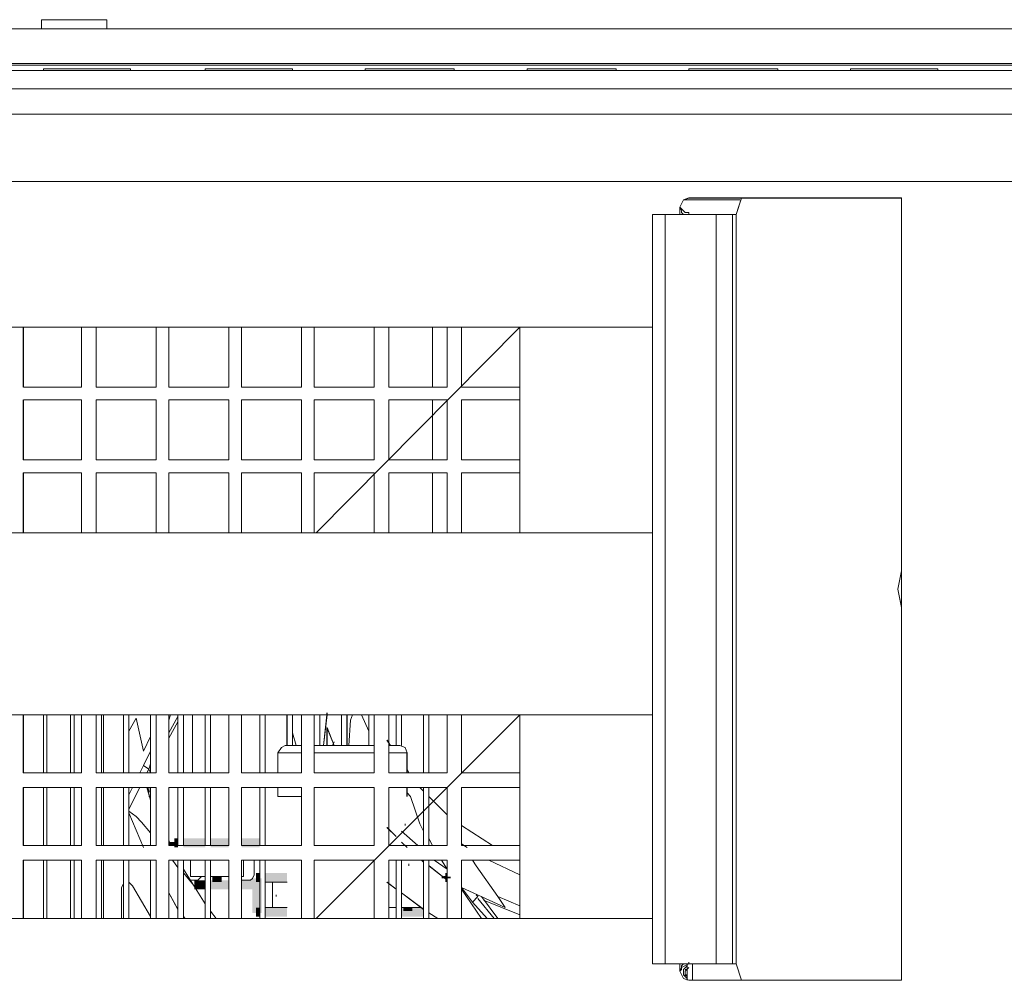
# Model space of a CAD drawing. Units: millimetres. Extents: x 2.1 to 29.6, y 3.8 to 20.8.
# Drawn here: x 28.6 to 29.1, y 12.1 to 12.6 of the extents above; entities that cross this region are included whole.
import ezdxf

# ---------------------------------------------------------------- set-up
doc = ezdxf.new("R2010")
doc.units = ezdxf.units.MM
doc.layers.add('Dahua', color=7, linetype='Continuous')

# ---------------------------------------------------------------- blocks, each defined once
blk = doc.blocks.new('EVS7136S_b')
for points in [[(28.70085, 12.20667), (28.69668, 12.20667), (28.70085, 12.205)], [(28.69668, 12.20667), (28.70085, 12.205), (28.69668, 12.205)], [(28.70085, 12.20417), (28.70085, 12.20833), (28.69918, 12.20417)], [(28.70085, 12.20833), (28.69918, 12.20417), (28.69918, 12.20833)], [(28.71335, 12.20417), (28.71335, 12.20833), (28.70335, 12.20417)], [(28.71335, 12.20833), (28.70335, 12.20417), (28.70335, 12.20833)], [(28.72418, 12.20417), (28.72418, 12.20833), (28.71585, 12.20417)], [(28.72418, 12.20833), (28.71585, 12.20417), (28.71585, 12.20833)], [(28.73835, 12.20417), (28.73835, 12.20833), (28.73001, 12.20417)], [(28.73835, 12.20833), (28.73001, 12.20417), (28.73001, 12.20833)], [(28.70835, 12.18917), (28.70835, 12.185), (28.71335, 12.18917)], [(28.70835, 12.185), (28.71335, 12.18917), (28.71335, 12.185)], [(28.71585, 12.18917), (28.71585, 12.185), (28.72418, 12.18917)], [(28.71585, 12.185), (28.72418, 12.18917), (28.72418, 12.185)], [(28.71668, 12.18833), (28.72085, 12.18833), (28.71668, 12.19083)], [(28.72085, 12.18833), (28.71668, 12.19083), (28.72085, 12.19083)], [(28.73001, 12.18917), (28.73001, 12.185), (28.73835, 12.18917)], [(28.73001, 12.185), (28.73835, 12.18917), (28.73835, 12.185)], [(28.73918, 12.19), (28.73501, 12.19), (28.73918, 12.17417)], [(28.73501, 12.19), (28.73918, 12.17417), (28.73501, 12.17417)], [(28.73835, 12.18833), (28.73835, 12.1925), (28.73668, 12.18833)], [(28.73835, 12.1925), (28.73668, 12.18833), (28.73668, 12.1925)], [(28.75085, 12.18833), (28.75085, 12.1925), (28.74085, 12.18833)], [(28.75085, 12.1925), (28.74085, 12.18833), (28.74085, 12.1925)], [(28.82585, 12.19083), (28.82168, 12.19083), (28.82585, 12.19)], [(28.82168, 12.19083), (28.82585, 12.19), (28.82168, 12.19)], [(28.82418, 12.18833), (28.82418, 12.1925), (28.82335, 12.18833)], [(28.82418, 12.1925), (28.82335, 12.18833), (28.82335, 12.1925)], [(28.73668, 12.17667), (28.73668, 12.1725), (28.73835, 12.17667)], [(28.73668, 12.1725), (28.73835, 12.17667), (28.73835, 12.1725)], [(28.74085, 12.17667), (28.74085, 12.1725), (28.75085, 12.17667)], [(28.74085, 12.1725), (28.75085, 12.17667), (28.75085, 12.1725)], [(28.80335, 12.17667), (28.80335, 12.1725), (28.81335, 12.17667)], [(28.80335, 12.1725), (28.81335, 12.17667), (28.81335, 12.1725)], [(28.80835, 12.17667), (28.80418, 12.17667), (28.80835, 12.175)], [(28.80418, 12.17667), (28.80835, 12.175), (28.80418, 12.175)]]:
    blk.add_hatch(color=256).paths.add_polyline_path(points)
at = {"lineweight": 0}
for points in [[(28.63835, 12.57917), (28.63835, 12.58334)], [(28.66835, 12.58333), (28.63835, 12.58333)], [(28.66835, 12.58333), (28.63835, 12.58333)], [(28.63835, 12.57917), (28.63835, 12.58333)], [(28.66835, 12.57917), (28.66835, 12.58334)], [(28.66835, 12.57917), (28.66835, 12.58334)], [(25.86168, 12.57917), (29.46168, 12.57917)], [(25.86168, 12.57916), (29.46168, 12.57916)], [(29.45585, 12.56333), (26.00668, 12.56333), (26.00502, 12.56333)], [(29.46168, 12.56333), (29.45585, 12.56333), (26.85418, 12.56333), (26.83418, 12.56333)], [(26.90585, 12.56), (26.91418, 12.56), (29.36835, 12.56)], [(26.90668, 12.55167), (26.90752, 12.55583), (26.91085, 12.55833), (26.91418, 12.56), (29.36835, 12.56)], [(26.97752, 12.5625), (29.30502, 12.5625)], [(29.38918, 12.5625), (29.38168, 12.5625), (29.30502, 12.5625), (26.97752, 12.5625)], [(28.67918, 12.56083), (28.63918, 12.56083)], [(28.63918, 12.56), (28.63918, 12.56083)], [(28.67918, 12.56083), (28.63918, 12.56083)], [(28.63918, 12.56), (28.63918, 12.56083)], [(28.67918, 12.56), (28.67918, 12.56084)], [(28.67918, 12.56), (28.67918, 12.56084)], [(28.71334, 12.56), (28.71334, 12.56084)], [(28.71334, 12.56), (28.71334, 12.56083)], [(28.75335, 12.56083), (28.71335, 12.56083)], [(28.75335, 12.56), (28.75335, 12.56083), (28.71335, 12.56083)], [(28.75334, 12.56), (28.75334, 12.56083)], [(28.82751, 12.56), (28.82751, 12.56083), (28.78668, 12.56083)], [(28.78668, 12.56), (28.78668, 12.56083)], [(28.82751, 12.56), (28.82751, 12.56083), (28.78668, 12.56083)], [(28.78668, 12.56), (28.78668, 12.56083)], [(28.90168, 12.56083), (28.86085, 12.56083)], [(28.86085, 12.56), (28.86085, 12.56083)], [(28.90168, 12.56083), (28.86085, 12.56083)], [(28.86085, 12.56), (28.86085, 12.56083)], [(28.90168, 12.56), (28.90168, 12.56083)], [(28.90168, 12.56), (28.90168, 12.56083)], [(28.97585, 12.56083), (28.93501, 12.56083)], [(28.93501, 12.56), (28.93501, 12.56083)], [(28.93501, 12.56), (28.93501, 12.56083)], [(28.97585, 12.56083), (28.93502, 12.56083)], [(28.97584, 12.56), (28.97584, 12.56083)], [(28.97585, 12.56), (28.97585, 12.56083)], [(29.04918, 12.56083), (29.00918, 12.56083)], [(29.00918, 12.56), (29.00918, 12.56083)], [(29.04918, 12.56083), (29.00918, 12.56083)], [(29.00918, 12.56), (29.00918, 12.56083)], [(29.04917, 12.56), (29.04917, 12.56083)], [(29.04918, 12.56), (29.04918, 12.56083)], [(28.15501, 12.55167), (29.38918, 12.55167)], [(28.15501, 12.55167), (29.38918, 12.55167)], [(29.38918, 12.54), (29.24918, 12.54), (26.89251, 12.54)], [(29.38918, 12.54), (29.24918, 12.54), (26.89251, 12.54)], [(29.34834, 12.50916), (29.22334, 12.50916), (28.36001, 12.50916)], [(29.34835, 12.50917), (29.22335, 12.50917), (28.36002, 12.50917)], [(28.93502, 12.50167), (28.93252, 12.50083), (28.93085, 12.4975)], [(28.93501, 12.50166), (28.93252, 12.50083), (28.93085, 12.4975)], [(28.95835, 12.50083), (28.93251, 12.50083)], [(28.93501, 12.50166), (29.03251, 12.50166)], [(28.93502, 12.50167), (29.03252, 12.50167)], [(28.95918, 12.50166), (28.95668, 12.49416)], [(28.95919, 12.50167), (28.95669, 12.49417)], [(29.03251, 12.50167), (29.03251, 12.14333)], [(29.03251, 12.50166), (29.03251, 12.14333)], [(28.93084, 12.49416), (28.93084, 12.4975)], [(28.93085, 12.49416), (28.93085, 12.4975)], [(28.93502, 12.495), (28.93335, 12.495), (28.93085, 12.4975), (28.93168, 12.49583), (28.93168, 12.495), (28.93252, 12.49417)], [(28.93085, 12.4975), (28.93168, 12.49584), (28.93168, 12.495), (28.93252, 12.49417)], [(28.93085, 12.4975), (28.93335, 12.495), (28.93501, 12.495)], [(28.95668, 12.49417), (28.91835, 12.49417)], [(28.95669, 12.49417), (28.91835, 12.49417)], [(28.91835, 12.49416), (28.91835, 12.15083)], [(28.91835, 12.49416), (28.91835, 12.15083)], [(28.92418, 12.49416), (28.92418, 12.15083)], [(28.92418, 12.49416), (28.92418, 12.15083)], [(28.93501, 12.495), (28.93501, 12.49416)], [(28.93502, 12.495), (28.93502, 12.49417)], [(28.94751, 12.15083), (28.94751, 12.49416)], [(28.94751, 12.15083), (28.94751, 12.49416)], [(28.95501, 12.15083), (28.95501, 12.49416)], [(28.95501, 12.15083), (28.95501, 12.49416)], [(28.95668, 12.15083), (28.95668, 12.49416)], [(28.95668, 12.15083), (28.95668, 12.49416)], [(28.63001, 12.415), (28.63001, 12.4425)], [(28.63002, 12.415), (28.63002, 12.4425)], [(28.65668, 12.4425), (28.65668, 12.415)], [(28.65668, 12.4425), (28.65668, 12.415)], [(28.66335, 12.415), (28.66335, 12.4425)], [(28.66335, 12.415), (28.66335, 12.4425)], [(28.69085, 12.4425), (28.69085, 12.415)], [(28.69085, 12.4425), (28.69085, 12.415)], [(28.69668, 12.415), (28.69668, 12.4425)], [(28.69668, 12.415), (28.69668, 12.4425)], [(28.72418, 12.4425), (28.72418, 12.415)], [(28.72418, 12.4425), (28.72418, 12.415)], [(28.73001, 12.415), (28.73001, 12.4425)], [(28.73001, 12.415), (28.73001, 12.4425)], [(28.75751, 12.4425), (28.75751, 12.415)], [(28.75751, 12.4425), (28.75751, 12.415)], [(28.76334, 12.415), (28.76334, 12.4425)], [(28.76335, 12.415), (28.76335, 12.4425)], [(28.76417, 12.34834), (28.85751, 12.4425)], [(28.76418, 12.34834), (28.85751, 12.4425)], [(28.79084, 12.4425), (28.79084, 12.415)], [(28.79085, 12.4425), (28.79085, 12.415)], [(28.79751, 12.415), (28.79751, 12.4425)], [(28.79751, 12.415), (28.79751, 12.4425)], [(28.81751, 12.4425), (28.81751, 12.415)], [(28.81752, 12.4425), (28.81752, 12.415)], [(28.83085, 12.415), (28.83085, 12.4425)], [(28.83085, 12.415), (28.83085, 12.4425)], [(28.85751, 12.4425), (28.85751, 12.34833)], [(28.85751, 12.4425), (28.85751, 12.34833)], [(28.63001, 12.38167), (28.63001, 12.40917)], [(28.65668, 12.40917), (28.65668, 12.38167), (28.63002, 12.38167)], [(28.63002, 12.38167), (28.63002, 12.40917)], [(28.65668, 12.40917), (28.65668, 12.38167)], [(28.69085, 12.40917), (28.69085, 12.38167), (28.66335, 12.38167)], [(28.66335, 12.38167), (28.66335, 12.40917)], [(28.69085, 12.40917), (28.69085, 12.38167), (28.66335, 12.38167), (28.66335, 12.40917)], [(28.69668, 12.38167), (28.69668, 12.40917)], [(28.72418, 12.38167), (28.69668, 12.38167), (28.69668, 12.40917)], [(28.72418, 12.40917), (28.72418, 12.38167)], [(28.72418, 12.40917), (28.72418, 12.38167)], [(28.75751, 12.38167), (28.73001, 12.38167), (28.73001, 12.40917)], [(28.75751, 12.38167), (28.73001, 12.38167), (28.73001, 12.40917)], [(28.75751, 12.40917), (28.75751, 12.38167)], [(28.75751, 12.40917), (28.75751, 12.38167)], [(28.76334, 12.38167), (28.76334, 12.40917)], [(28.79085, 12.40917), (28.79085, 12.38167), (28.76335, 12.38167), (28.76335, 12.40917)], [(28.79084, 12.40917), (28.79084, 12.38167)], [(28.79751, 12.38167), (28.79751, 12.40917)], [(28.82418, 12.38167), (28.79751, 12.38167), (28.79751, 12.40917)], [(28.82418, 12.40917), (28.79752, 12.40917), (28.82418, 12.40917), (28.82418, 12.38167), (28.82418, 12.40917)], [(28.81751, 12.40917), (28.81751, 12.38167)], [(28.81752, 12.40917), (28.81752, 12.38167)], [(28.83085, 12.38167), (28.83085, 12.40917)], [(28.83085, 12.38167), (28.83085, 12.40917)], [(28.65668, 12.38167), (28.63001, 12.38167)], [(28.72418, 12.38167), (28.69668, 12.38167)], [(28.79085, 12.38167), (28.76335, 12.38167)], [(28.82418, 12.38167), (28.79751, 12.38167)], [(28.85751, 12.38167), (28.83084, 12.38167)], [(28.85751, 12.38167), (28.83085, 12.38167)], [(28.63001, 12.37583), (28.65668, 12.37583)], [(28.63001, 12.34833), (28.63001, 12.37583)], [(28.63001, 12.37583), (28.65668, 12.37583)], [(28.63002, 12.34833), (28.63002, 12.37583)], [(28.65668, 12.37583), (28.65668, 12.34833)], [(28.65668, 12.37583), (28.65668, 12.34833)], [(28.66334, 12.37583), (28.69084, 12.37583)], [(28.66335, 12.34833), (28.66335, 12.37583)], [(28.66335, 12.37583), (28.69085, 12.37583)], [(28.66335, 12.34833), (28.66335, 12.37583)], [(28.69085, 12.37583), (28.69085, 12.34833)], [(28.69085, 12.37583), (28.69085, 12.34833)], [(28.69668, 12.37583), (28.72418, 12.37583)], [(28.69668, 12.34833), (28.69668, 12.37583)], [(28.69668, 12.37583), (28.72418, 12.37583), (28.72418, 12.34834)], [(28.69668, 12.34833), (28.69668, 12.37583)], [(28.72418, 12.37583), (28.72418, 12.34833)], [(28.73001, 12.37583), (28.75751, 12.37583)], [(28.73001, 12.34833), (28.73001, 12.37583)], [(28.73001, 12.37583), (28.75751, 12.37583)], [(28.73001, 12.34833), (28.73001, 12.37583)], [(28.75751, 12.37583), (28.75751, 12.34833)], [(28.75751, 12.37583), (28.75751, 12.34833)], [(28.76334, 12.34833), (28.76334, 12.37583)], [(28.76335, 12.37583), (28.79085, 12.37583)], [(28.76335, 12.37583), (28.79085, 12.37583)], [(28.76335, 12.34833), (28.76335, 12.37583)], [(28.79084, 12.37583), (28.79084, 12.34833)], [(28.79085, 12.37583), (28.79085, 12.34833)], [(28.79751, 12.37583), (28.82418, 12.37583)], [(28.79751, 12.34833), (28.79751, 12.37583)], [(28.79751, 12.37583), (28.82418, 12.37583)], [(28.79751, 12.34833), (28.79751, 12.37583)], [(28.81751, 12.37583), (28.81751, 12.34833)], [(28.81752, 12.37583), (28.81752, 12.34833)], [(28.83084, 12.37583), (28.85751, 12.37583)], [(28.83084, 12.37583), (28.85751, 12.37583)], [(28.83085, 12.34833), (28.83085, 12.37583)], [(28.83085, 12.34833), (28.83085, 12.37583)], [(28.91835, 12.34834), (28.15751, 12.34834)], [(28.91835, 12.34833), (28.15751, 12.34833)], [(29.03252, 12.33083), (29.03085, 12.3225), (29.03252, 12.31417)], [(29.03251, 12.33083), (29.03085, 12.3225), (29.03251, 12.31416)], [(28.76918, 12.26583), (28.76918, 12.265), (28.76751, 12.25083)], [(28.76919, 12.26583), (28.76919, 12.265), (28.76752, 12.25083)], [(28.15751, 12.265), (28.91835, 12.265)], [(28.15751, 12.265), (28.91835, 12.265)], [(28.63001, 12.23833), (28.63001, 12.265)], [(28.63002, 12.23833), (28.63002, 12.265)], [(28.63918, 12.265), (28.63918, 12.23834)], [(28.63918, 12.265), (28.63918, 12.23833)], [(28.64085, 12.23833), (28.64085, 12.265)], [(28.64085, 12.23833), (28.64085, 12.265)], [(28.65335, 12.23833), (28.65335, 12.265)], [(28.65335, 12.23833), (28.65335, 12.265)], [(28.65668, 12.265), (28.65668, 12.23833)], [(28.65668, 12.265), (28.65668, 12.23833)], [(28.66335, 12.23833), (28.66335, 12.265)], [(28.66335, 12.265), (28.66335, 12.23834)], [(28.66585, 12.23833), (28.66585, 12.265)], [(28.66585, 12.23834), (28.66585, 12.265)], [(28.66668, 12.23834), (28.66668, 12.265)], [(28.66668, 12.23834), (28.66668, 12.265)], [(28.67585, 12.265), (28.67585, 12.23834)], [(28.67585, 12.265), (28.67585, 12.23834)], [(28.67834, 12.23834), (28.67834, 12.265), (28.67834, 12.2575)], [(28.67834, 12.2575), (28.68168, 12.26333)], [(28.67834, 12.2575), (28.68168, 12.26333)], [(28.67835, 12.23834), (28.67835, 12.265), (28.67835, 12.2575)], [(28.68168, 12.26334), (28.68502, 12.24834), (28.68835, 12.255)], [(28.68168, 12.26333), (28.68501, 12.24833)], [(28.68835, 12.265), (28.68835, 12.23833)], [(28.68835, 12.265), (28.68835, 12.23834)], [(28.69085, 12.265), (28.69085, 12.23833)], [(28.69085, 12.265), (28.69085, 12.23833)], [(28.72418, 12.23833), (28.69668, 12.23833), (28.69668, 12.265)], [(28.69668, 12.23833), (28.69668, 12.265)], [(28.69752, 12.265), (28.69668, 12.2625)], [(28.69752, 12.265), (28.69668, 12.2625)], [(28.70085, 12.26417), (28.69668, 12.25667)], [(28.70085, 12.26417), (28.69668, 12.25667)], [(28.70085, 12.26167), (28.69668, 12.25417)], [(28.70085, 12.26167), (28.69668, 12.25417)], [(28.69834, 12.265), (28.69751, 12.265)], [(28.69835, 12.265), (28.69751, 12.265)], [(28.70085, 12.265), (28.70085, 12.23833)], [(28.70085, 12.265), (28.70085, 12.23834)], [(28.70335, 12.23833), (28.70335, 12.265)], [(28.70335, 12.23834), (28.70335, 12.265)], [(28.70751, 12.23833), (28.70751, 12.265), (28.70751, 12.23833), (28.70751, 12.265)], [(28.70751, 12.23834), (28.70751, 12.265), (28.70751, 12.23834), (28.70751, 12.265)], [(28.71334, 12.265), (28.71334, 12.23833)], [(28.71334, 12.265), (28.71334, 12.23834)], [(28.71585, 12.23833), (28.71585, 12.265)], [(28.71585, 12.23834), (28.71585, 12.265)], [(28.72418, 12.265), (28.72418, 12.23833)], [(28.72418, 12.265), (28.72418, 12.23834)], [(28.73001, 12.23833), (28.73001, 12.265)], [(28.73001, 12.23833), (28.73001, 12.265)], [(28.73834, 12.265), (28.73834, 12.23833)], [(28.73835, 12.265), (28.73835, 12.23833)], [(28.74084, 12.23833), (28.74084, 12.265)], [(28.74085, 12.23833), (28.74085, 12.265)], [(28.75084, 12.265), (28.75084, 12.25083)], [(28.75085, 12.265), (28.75085, 12.25083)], [(28.75085, 12.265), (28.75085, 12.26417)], [(28.75085, 12.265), (28.75085, 12.26417)], [(28.75334, 12.25083), (28.75334, 12.265)], [(28.75335, 12.25083), (28.75335, 12.265)], [(28.75751, 12.265), (28.75751, 12.23833)], [(28.75751, 12.265), (28.75751, 12.23833)], [(28.76334, 12.23833), (28.76334, 12.265)], [(28.76335, 12.23833), (28.76335, 12.265)], [(28.76335, 12.25083), (28.79085, 12.25083), (28.79085, 12.265)], [(28.76417, 12.17166), (28.85751, 12.26499)], [(28.76418, 12.17167), (28.85751, 12.265)], [(28.76584, 12.25083), (28.76584, 12.265)], [(28.76585, 12.25083), (28.76585, 12.265)], [(28.77584, 12.265), (28.77584, 12.25083)], [(28.77584, 12.265), (28.77584, 12.25083)], [(28.77834, 12.25083), (28.77834, 12.265)], [(28.77835, 12.25083), (28.77835, 12.265)], [(28.78002, 12.2625), (28.77918, 12.25083)], [(28.78002, 12.2625), (28.77918, 12.25083)], [(28.78501, 12.265), (28.78835, 12.2575)], [(28.78502, 12.265), (28.78835, 12.2575)], [(28.78834, 12.265), (28.78834, 12.25083)], [(28.78835, 12.265), (28.78835, 12.25083)], [(28.79084, 12.25083), (28.79084, 12.265)], [(28.79084, 12.265), (28.79084, 12.23833)], [(28.79085, 12.265), (28.79085, 12.23833)], [(28.79751, 12.23833), (28.79751, 12.265)], [(28.79751, 12.23833), (28.79751, 12.265)], [(28.80084, 12.265), (28.80084, 12.25083)], [(28.80085, 12.265), (28.80085, 12.25083)], [(28.80334, 12.25083), (28.80334, 12.265)], [(28.80334, 12.25083), (28.80334, 12.265)], [(28.81334, 12.265), (28.81334, 12.23833)], [(28.81335, 12.265), (28.81335, 12.23833)], [(28.81584, 12.23833), (28.81584, 12.265)], [(28.81585, 12.23833), (28.81585, 12.265)], [(28.83085, 12.23833), (28.83085, 12.265)], [(28.85751, 12.23833), (28.83085, 12.23833), (28.83085, 12.265)], [(28.85751, 12.265), (28.85751, 12.17167)], [(28.85751, 12.265), (28.85751, 12.17167)], [(28.75335, 12.25667), (28.75502, 12.25084)], [(28.75335, 12.25667), (28.75502, 12.25083)], [(28.76918, 12.25917), (28.77252, 12.25083)], [(28.76918, 12.25916), (28.76918, 12.25083)], [(28.76919, 12.25917), (28.77252, 12.25084)], [(28.76919, 12.25916), (28.76919, 12.25083)], [(28.68835, 12.255), (28.68501, 12.24834)], [(28.77168, 12.25083), (28.77251, 12.2525)], [(28.77168, 12.25083), (28.77252, 12.2525)], [(28.77918, 12.25083), (28.77918, 12.25167)], [(28.77918, 12.25083), (28.77918, 12.25166)], [(28.79085, 12.2525), (28.79085, 12.25167)], [(28.79085, 12.2525), (28.79085, 12.25166)], [(28.79668, 12.25333), (28.79835, 12.25083)], [(28.79669, 12.25333), (28.79835, 12.25083)], [(28.68835, 12.24834), (28.68501, 12.24167), (28.68335, 12.23834)], [(28.68835, 12.24834), (28.68502, 12.24167), (28.68335, 12.23834)], [(28.75002, 12.25084), (28.74835, 12.25), (28.74668, 12.2475)], [(28.75002, 12.25083), (28.74835, 12.25), (28.74668, 12.2475)], [(28.74668, 12.23833), (28.74668, 12.2475)], [(28.74668, 12.2475), (28.75751, 12.2475)], [(28.74668, 12.23833), (28.74668, 12.2475), (28.75751, 12.2475)], [(28.75751, 12.25083), (28.75001, 12.25083)], [(28.75751, 12.25083), (28.75001, 12.25083)], [(28.79085, 12.25083), (28.76335, 12.25083)], [(28.76335, 12.2475), (28.79085, 12.2475)], [(28.76335, 12.2475), (28.79085, 12.2475)], [(28.80585, 12.2475), (28.80501, 12.25), (28.80251, 12.25083), (28.79751, 12.25083)], [(28.80251, 12.25083), (28.79751, 12.25083)], [(28.79751, 12.2475), (28.80585, 12.2475)], [(28.79751, 12.2475), (28.80585, 12.2475), (28.80585, 12.23833)], [(28.80585, 12.2475), (28.80502, 12.25), (28.80252, 12.25084)], [(28.80584, 12.2475), (28.80584, 12.23833)], [(28.68668, 12.23834), (28.68752, 12.24), (28.68835, 12.2425)], [(28.68668, 12.23834), (28.68752, 12.24), (28.68835, 12.2425)], [(28.65668, 12.23833), (28.63001, 12.23833)], [(28.65668, 12.23833), (28.63002, 12.23833)], [(28.69084, 12.23833), (28.66334, 12.23833)], [(28.69085, 12.23833), (28.66335, 12.23833)], [(28.68501, 12.24167), (28.68751, 12.24)], [(28.68501, 12.24166), (28.68751, 12.24)], [(28.68751, 12.24), (28.68835, 12.23833)], [(28.68752, 12.24), (28.68835, 12.23834)], [(28.68834, 12.23833), (28.68834, 12.23917)], [(28.68835, 12.23833), (28.68835, 12.23916)], [(28.72418, 12.23833), (28.69668, 12.23833)], [(28.75751, 12.23833), (28.73001, 12.23833)], [(28.75751, 12.23833), (28.73001, 12.23833)], [(28.79084, 12.23833), (28.76334, 12.23833)], [(28.79085, 12.23833), (28.76335, 12.23833)], [(28.82418, 12.23833), (28.79751, 12.23833)], [(28.82418, 12.23833), (28.79751, 12.23833)], [(28.80585, 12.24), (28.80669, 12.23833)], [(28.80585, 12.24), (28.80668, 12.23833)], [(28.85751, 12.23833), (28.83084, 12.23833)], [(28.63001, 12.23167), (28.65668, 12.23167)], [(28.63001, 12.205), (28.63001, 12.23167)], [(28.63001, 12.23166), (28.65668, 12.23166)], [(28.63002, 12.205), (28.63002, 12.23167)], [(28.63918, 12.23167), (28.63918, 12.205)], [(28.63918, 12.23167), (28.63918, 12.205)], [(28.64085, 12.205), (28.64085, 12.23167)], [(28.64085, 12.205), (28.64085, 12.23167)], [(28.65335, 12.205), (28.65335, 12.23167)], [(28.65335, 12.205), (28.65335, 12.23167)], [(28.65668, 12.23167), (28.65668, 12.205)], [(28.65668, 12.23167), (28.65668, 12.205)], [(28.66334, 12.23167), (28.69084, 12.23167)], [(28.66334, 12.23166), (28.69084, 12.23166)], [(28.66335, 12.205), (28.66335, 12.23167)], [(28.69085, 12.23167), (28.69085, 12.205), (28.66335, 12.205)], [(28.66335, 12.23167), (28.66335, 12.205)], [(28.66585, 12.205), (28.66585, 12.23167)], [(28.66585, 12.205), (28.66585, 12.23167)], [(28.66668, 12.205), (28.66668, 12.23167)], [(28.66668, 12.205), (28.66668, 12.23167)], [(28.67585, 12.23167), (28.67585, 12.205)], [(28.67585, 12.23167), (28.67585, 12.205)], [(28.67834, 12.205), (28.67834, 12.23167)], [(28.67835, 12.205), (28.67835, 12.23167)], [(28.68335, 12.23167), (28.67835, 12.22167)], [(28.68002, 12.23167), (28.67835, 12.22834)], [(28.68002, 12.23167), (28.67835, 12.22834)], [(28.68335, 12.23166), (28.67835, 12.22167)], [(28.68668, 12.23167), (28.68835, 12.22583)], [(28.68669, 12.23167), (28.68835, 12.22584)], [(28.68751, 12.23167), (28.68751, 12.22917)], [(28.68751, 12.23), (28.68835, 12.23)], [(28.68835, 12.23167), (28.68835, 12.205)], [(28.68835, 12.23167), (28.68835, 12.205)], [(28.69085, 12.23167), (28.69085, 12.205)], [(28.69668, 12.23167), (28.72418, 12.23167)], [(28.69668, 12.205), (28.69668, 12.23167)], [(28.69668, 12.205), (28.69668, 12.23166)], [(28.69668, 12.23166), (28.72418, 12.23166)], [(28.70085, 12.23167), (28.70085, 12.205)], [(28.70085, 12.23167), (28.70085, 12.205)], [(28.70335, 12.205), (28.70335, 12.23167)], [(28.70335, 12.205), (28.70335, 12.23167)], [(28.71334, 12.23167), (28.71334, 12.205)], [(28.71334, 12.23167), (28.71334, 12.205)], [(28.71585, 12.205), (28.71585, 12.23167)], [(28.71585, 12.205), (28.71585, 12.23167)], [(28.72418, 12.23167), (28.72418, 12.205)], [(28.72418, 12.23167), (28.72418, 12.205)], [(28.75751, 12.23167), (28.75751, 12.205), (28.73001, 12.205)], [(28.75751, 12.205), (28.73001, 12.205), (28.73001, 12.23167), (28.75751, 12.23167)], [(28.73001, 12.205), (28.73001, 12.23167)], [(28.73001, 12.23166), (28.75751, 12.23166)], [(28.73834, 12.23167), (28.73834, 12.205)], [(28.73835, 12.23167), (28.73835, 12.205)], [(28.74084, 12.205), (28.74084, 12.23167)], [(28.74085, 12.205), (28.74085, 12.23167)], [(28.74668, 12.2275), (28.74668, 12.23167)], [(28.74668, 12.2275), (28.74668, 12.23167)], [(28.75751, 12.23167), (28.75751, 12.205)], [(28.76334, 12.205), (28.76334, 12.23166), (28.79084, 12.23166)], [(28.79084, 12.23167), (28.79084, 12.205)], [(28.79751, 12.205), (28.79751, 12.23167)], [(28.82418, 12.205), (28.79751, 12.205), (28.79751, 12.23167), (28.82418, 12.23167)], [(28.79751, 12.23166), (28.82417, 12.23166)], [(28.80584, 12.23167), (28.80584, 12.2275)], [(28.80585, 12.23167), (28.80585, 12.2275)], [(28.80585, 12.22917), (28.80752, 12.2275)], [(28.80585, 12.22916), (28.80752, 12.2275)], [(28.81168, 12.23166), (28.81335, 12.23)], [(28.81169, 12.23167), (28.81335, 12.23)], [(28.81334, 12.23167), (28.81334, 12.205)], [(28.81335, 12.23167), (28.81335, 12.205)], [(28.81584, 12.205), (28.81584, 12.23167)], [(28.81585, 12.205), (28.81585, 12.23167)], [(28.83084, 12.23167), (28.85751, 12.23167)], [(28.83084, 12.23166), (28.85751, 12.23166)], [(28.83085, 12.205), (28.83085, 12.23167)], [(28.83085, 12.205), (28.83085, 12.23166)], [(28.68834, 12.2275), (28.68751, 12.2275)], [(28.74668, 12.2275), (28.75751, 12.2275)], [(28.74668, 12.2275), (28.75751, 12.2275)], [(28.81168, 12.215), (28.80751, 12.2275)], [(28.81168, 12.21499), (28.80751, 12.22749)], [(28.81585, 12.2275), (28.82419, 12.21917)], [(28.81585, 12.2275), (28.82418, 12.21916)], [(28.68834, 12.21083), (28.68418, 12.21583), (28.68168, 12.21833), (28.67834, 12.22083)], [(28.68835, 12.21083), (28.68418, 12.21583), (28.68168, 12.21833), (28.67835, 12.22083)], [(28.67835, 12.22), (28.68502, 12.20417)], [(28.67835, 12.22), (28.68501, 12.20417)], [(28.79668, 12.21333), (28.80085, 12.20916)], [(28.79669, 12.21333), (28.80085, 12.20917)], [(28.80335, 12.21167), (28.81085, 12.205)], [(28.80335, 12.21166), (28.81085, 12.205)], [(28.80501, 12.21417), (28.80501, 12.215)], [(28.80501, 12.21417), (28.80501, 12.215)], [(28.81168, 12.215), (28.81335, 12.21166)], [(28.81169, 12.215), (28.81335, 12.21166)], [(28.83085, 12.21417), (28.84502, 12.205)], [(28.83085, 12.21416), (28.84501, 12.205)], [(28.69668, 12.2075), (28.69752, 12.205)], [(28.69669, 12.2075), (28.69752, 12.205)], [(28.80335, 12.20667), (28.80585, 12.20417)], [(28.80335, 12.20667), (28.80585, 12.20417)], [(28.81585, 12.20833), (28.81752, 12.205)], [(28.81585, 12.20833), (28.81752, 12.205)], [(28.65667, 12.205), (28.63001, 12.205)], [(28.65668, 12.205), (28.63001, 12.205)], [(28.69084, 12.205), (28.66334, 12.205)], [(28.72417, 12.205), (28.69667, 12.205)], [(28.72418, 12.205), (28.69668, 12.205)], [(28.79084, 12.205), (28.76334, 12.205)], [(28.82417, 12.205), (28.79751, 12.205)], [(28.83084, 12.20583), (28.83084, 12.205)], [(28.83084, 12.20583), (28.83084, 12.205)], [(28.85751, 12.205), (28.83084, 12.205)], [(28.85751, 12.205), (28.83084, 12.205)], [(28.83085, 12.20583), (28.83335, 12.20417)], [(28.83085, 12.20583), (28.83335, 12.20416)], [(28.63, 12.19833), (28.65667, 12.19833)], [(28.63001, 12.17167), (28.63001, 12.19833)], [(28.63001, 12.19833), (28.65668, 12.19833)], [(28.63002, 12.17167), (28.63002, 12.19833)], [(28.63918, 12.19833), (28.63918, 12.17167)], [(28.63918, 12.19833), (28.63918, 12.17167)], [(28.64085, 12.17167), (28.64085, 12.19833)], [(28.64085, 12.17167), (28.64085, 12.19833)], [(28.65335, 12.17167), (28.65335, 12.19833)], [(28.65335, 12.17167), (28.65335, 12.19833)], [(28.65668, 12.19833), (28.65668, 12.17167)], [(28.65668, 12.19833), (28.65668, 12.17167)], [(28.66334, 12.19833), (28.69084, 12.19833)], [(28.66335, 12.17167), (28.66335, 12.19833), (28.69085, 12.19833)], [(28.66335, 12.19833), (28.66335, 12.17167)], [(28.66585, 12.17167), (28.66585, 12.19833)], [(28.66585, 12.17167), (28.66585, 12.19833)], [(28.66668, 12.17167), (28.66668, 12.19834)], [(28.66668, 12.17167), (28.66668, 12.19833)], [(28.67585, 12.19834), (28.67585, 12.17167)], [(28.67585, 12.19833), (28.67585, 12.17167)], [(28.67834, 12.17167), (28.67834, 12.19833)], [(28.67835, 12.17167), (28.67835, 12.19834)], [(28.68835, 12.19834), (28.68835, 12.17167)], [(28.68835, 12.19834), (28.68835, 12.1975)], [(28.68835, 12.1975), (28.68835, 12.19833), (28.68835, 12.17167)], [(28.69085, 12.19833), (28.69085, 12.17167)], [(28.69085, 12.19833), (28.69085, 12.17167)], [(28.69667, 12.19833), (28.72417, 12.19833)], [(28.69668, 12.17166), (28.69668, 12.19833)], [(28.69668, 12.19833), (28.72418, 12.19833)], [(28.69668, 12.17167), (28.69668, 12.19833)], [(28.69835, 12.19833), (28.70085, 12.195)], [(28.69835, 12.19833), (28.70085, 12.195)], [(28.70085, 12.19833), (28.70085, 12.17167)], [(28.70085, 12.19833), (28.70085, 12.17167)], [(28.70335, 12.17167), (28.70335, 12.19833)], [(28.70335, 12.17167), (28.70335, 12.19833)], [(28.70668, 12.19083), (28.70668, 12.19833)], [(28.71334, 12.19833), (28.71334, 12.17167)], [(28.71334, 12.19833), (28.71334, 12.17167)], [(28.71585, 12.17167), (28.71585, 12.19833)], [(28.71585, 12.17167), (28.71585, 12.19833)], [(28.72418, 12.19833), (28.72418, 12.17167)], [(28.72418, 12.19833), (28.72418, 12.17167)], [(28.73001, 12.19833), (28.75751, 12.19833)], [(28.73001, 12.17167), (28.73001, 12.19833)], [(28.73001, 12.19833), (28.75751, 12.19833)], [(28.73001, 12.17167), (28.73001, 12.19833)], [(28.73084, 12.19833), (28.73084, 12.19083)], [(28.73584, 12.19833), (28.73584, 12.19167)], [(28.73834, 12.19833), (28.73834, 12.17167)], [(28.73835, 12.19833), (28.73835, 12.17167)], [(28.74084, 12.17167), (28.74084, 12.19833)], [(28.74085, 12.17167), (28.74085, 12.19833)], [(28.75751, 12.19833), (28.75751, 12.17167)], [(28.75751, 12.19833), (28.75751, 12.17167)], [(28.76334, 12.19833), (28.79084, 12.19833)], [(28.76334, 12.17166), (28.76334, 12.19833)], [(28.76335, 12.19833), (28.79085, 12.19833)], [(28.76335, 12.17167), (28.76335, 12.19833)], [(28.79084, 12.19833), (28.79084, 12.17167)], [(28.79085, 12.19833), (28.79085, 12.17167)], [(28.79751, 12.19833), (28.82417, 12.19833)], [(28.79751, 12.17167), (28.79751, 12.19833)], [(28.79751, 12.19833), (28.82418, 12.19833)], [(28.79751, 12.17167), (28.79751, 12.19833)], [(28.80084, 12.19833), (28.80084, 12.17167)], [(28.80085, 12.19833), (28.80085, 12.17167)], [(28.80334, 12.17167), (28.80334, 12.19833)], [(28.80334, 12.17167), (28.80334, 12.19833)], [(28.81251, 12.19833), (28.81335, 12.1975)], [(28.81252, 12.19834), (28.81335, 12.1975)], [(28.81334, 12.19833), (28.81334, 12.17167)], [(28.81335, 12.19833), (28.81335, 12.17167)], [(28.81584, 12.17167), (28.81584, 12.19833)], [(28.81585, 12.17167), (28.81585, 12.19833)], [(28.81835, 12.19833), (28.82418, 12.19417)], [(28.81835, 12.19833), (28.82418, 12.19416)], [(28.82168, 12.19833), (28.82418, 12.19416)], [(28.82169, 12.19833), (28.82418, 12.19417)], [(28.83084, 12.19833), (28.8575, 12.19833)], [(28.83084, 12.19833), (28.85751, 12.19833)], [(28.83085, 12.17167), (28.83085, 12.19833)], [(28.83085, 12.17166), (28.83085, 12.19833)], [(28.83585, 12.19833), (28.83751, 12.19583)], [(28.83585, 12.19833), (28.83751, 12.19583)], [(28.84335, 12.19833), (28.85752, 12.19167)], [(28.84335, 12.19833), (28.85751, 12.19166)], [(28.70335, 12.19417), (28.71335, 12.17834)], [(28.70335, 12.19417), (28.71335, 12.17833)], [(28.80668, 12.19583), (28.80668, 12.19667)], [(28.80668, 12.19583), (28.80668, 12.19667)], [(28.81585, 12.19584), (28.82419, 12.18917)], [(28.81585, 12.19583), (28.82418, 12.18917)], [(28.83751, 12.19583), (28.84751, 12.18167)], [(28.83751, 12.19583), (28.84751, 12.18166), (28.85751, 12.1775)], [(28.70335, 12.1925), (28.70752, 12.1875)], [(28.70335, 12.1925), (28.70752, 12.1875)], [(28.71335, 12.19083), (28.70668, 12.19083)], [(28.71002, 12.18917), (28.70668, 12.18917)], [(28.71002, 12.18917), (28.71168, 12.19083)], [(28.72418, 12.19083), (28.71585, 12.19083)], [(28.73085, 12.19083), (28.73001, 12.19083)], [(28.73418, 12.18917), (28.73001, 12.18917)], [(28.73418, 12.18917), (28.73502, 12.19), (28.73585, 12.19167)], [(28.82418, 12.19083), (28.82251, 12.19083)], [(28.67585, 12.1875), (28.67501, 12.18583)], [(28.67501, 12.18584), (28.67501, 12.17167)], [(28.67501, 12.18584), (28.67501, 12.17167)], [(28.67585, 12.1875), (28.67502, 12.18584)], [(28.68002, 12.18667), (28.67835, 12.18834)], [(28.68002, 12.18667), (28.67835, 12.18833)], [(28.68001, 12.18667), (28.68835, 12.1725)], [(28.68002, 12.18667), (28.68835, 12.1725)], [(28.74085, 12.18833), (28.75085, 12.18833)], [(28.74418, 12.17667), (28.74418, 12.18833)], [(28.79668, 12.18833), (28.80085, 12.185)], [(28.79669, 12.18834), (28.80085, 12.185)], [(28.83085, 12.18584), (28.85085, 12.17667)], [(28.83085, 12.18583), (28.83585, 12.17916), (28.84252, 12.17166)], [(28.83085, 12.18583), (28.85085, 12.17667)], [(28.83085, 12.18583), (28.83585, 12.17916), (28.84252, 12.17166)], [(28.83085, 12.185), (28.84002, 12.17166)], [(28.83085, 12.185), (28.84001, 12.17166)], [(28.69668, 12.18333), (28.70085, 12.17583)], [(28.69669, 12.18334), (28.70085, 12.17584)], [(28.80335, 12.18334), (28.81335, 12.17584)], [(28.80335, 12.18333), (28.81335, 12.17583)], [(28.83834, 12.18166), (28.83584, 12.17916)], [(28.83834, 12.18167), (28.83585, 12.17917)], [(28.83834, 12.18167), (28.83751, 12.1825)], [(28.83835, 12.18166), (28.83751, 12.1825)], [(28.83835, 12.18083), (28.84585, 12.17166)], [(28.83835, 12.18083), (28.84585, 12.17166)], [(28.84001, 12.18166), (28.84751, 12.17166)], [(28.84002, 12.18166), (28.84752, 12.17166)], [(28.84085, 12.18), (28.85752, 12.17334)], [(28.84085, 12.18), (28.85751, 12.17333)], [(28.84751, 12.18166), (28.85085, 12.17666)], [(28.84752, 12.18167), (28.85752, 12.1775)], [(28.84752, 12.18166), (28.85085, 12.17666)], [(28.71585, 12.175), (28.71835, 12.17167)], [(28.71585, 12.175), (28.71835, 12.17167)], [(28.75085, 12.17667), (28.74085, 12.17667)], [(28.80085, 12.17667), (28.79752, 12.17667)], [(28.81251, 12.17667), (28.80335, 12.17667)], [(28.91834, 12.17165), (28.15751, 12.17165)], [(28.91835, 12.17166), (28.15752, 12.17166)], [(28.70335, 12.1725), (28.70419, 12.17167)], [(28.70335, 12.1725), (28.70418, 12.17167)], [(28.81585, 12.17417), (28.82002, 12.17167)], [(28.81585, 12.17417), (28.82001, 12.17167)], [(28.93668, 12.15082), (28.95668, 12.15082), (28.91834, 12.15082)], [(28.93669, 12.15083), (28.95669, 12.15083), (28.91835, 12.15083)], [(28.93084, 12.1475), (28.93084, 12.15083)], [(28.93085, 12.1475), (28.93085, 12.15083)], [(28.93502, 12.15083), (28.93168, 12.14917), (28.93168, 12.14833), (28.93085, 12.1475), (28.93168, 12.14917), (28.93168, 12.15), (28.93252, 12.15083)], [(28.93085, 12.1475), (28.93168, 12.14917), (28.93168, 12.15), (28.93252, 12.15083)], [(28.93668, 12.15083), (28.93501, 12.15083), (28.93168, 12.14917), (28.93168, 12.14833), (28.93085, 12.1475)], [(28.93418, 12.15), (28.93251, 12.14833), (28.93251, 12.14583), (28.93418, 12.14417)], [(28.93419, 12.15), (28.93252, 12.14834), (28.93252, 12.14584), (28.93419, 12.14417)], [(28.93334, 12.14832), (28.93418, 12.14832)], [(28.93502, 12.14917), (28.93335, 12.1475), (28.93335, 12.14584), (28.93418, 12.145)], [(28.93501, 12.14917), (28.93335, 12.1475), (28.93335, 12.14583), (28.93418, 12.145)], [(28.93418, 12.14916), (28.93418, 12.14833), (28.93335, 12.14833)], [(28.93418, 12.15083), (28.93418, 12.14333)], [(28.93418, 12.15083), (28.93418, 12.14333)], [(28.93418, 12.14583), (28.93418, 12.14833), (28.93418, 12.14583)], [(28.93418, 12.14583), (28.93418, 12.14833), (28.93418, 12.14583)], [(28.93501, 12.15083), (28.93501, 12.15167)], [(28.93668, 12.15083), (28.93501, 12.15083)], [(28.93502, 12.15084), (28.93502, 12.15167)], [(28.93668, 12.14333), (28.93668, 12.15083)], [(28.93668, 12.14333), (28.93668, 12.15083)], [(28.95668, 12.15083), (28.95918, 12.14333)], [(28.95669, 12.15084), (28.95918, 12.14334)], [(28.93085, 12.1475), (28.93252, 12.14417), (28.93502, 12.14334)], [(28.93085, 12.1475), (28.93252, 12.14417), (28.93501, 12.14333)], [(28.93334, 12.14582), (28.93418, 12.14582)], [(28.93335, 12.14583), (28.93418, 12.14583)], [(29.03252, 12.14333), (28.93502, 12.14333)], [(28.94168, 12.14333), (28.95918, 12.14333)]]:
    blk.add_lwpolyline(points, dxfattribs=at)
for points in [[(28.93252, 12.50083), (28.95835, 12.50083)], [(28.15751, 12.4425), (28.91835, 12.4425)], [(28.82418, 12.4425), (28.82418, 12.415)], [(28.65668, 12.415), (28.63002, 12.415)], [(28.69085, 12.415), (28.66335, 12.415)], [(28.72418, 12.415), (28.69668, 12.415)], [(28.75752, 12.415), (28.73002, 12.415)], [(28.79085, 12.415), (28.76335, 12.415)], [(28.82418, 12.415), (28.79752, 12.415)], [(28.85752, 12.415), (28.83085, 12.415)], [(28.63002, 12.40917), (28.65668, 12.40917)], [(28.66335, 12.40917), (28.69085, 12.40917)], [(28.69668, 12.40917), (28.72418, 12.40917)], [(28.73002, 12.40917), (28.75752, 12.40917)], [(28.76335, 12.40917), (28.79085, 12.40917)], [(28.83085, 12.40917), (28.85752, 12.40917)], [(28.82418, 12.37583), (28.82418, 12.34833)], [(28.65168, 12.265), (28.65168, 12.23833)], [(28.66335, 12.23833), (28.66335, 12.265)], [(28.78085, 12.265), (28.78001, 12.2625)], [(28.82418, 12.265), (28.82418, 12.23833)], [(28.65168, 12.23167), (28.65168, 12.205)], [(28.66335, 12.205), (28.66335, 12.23167)], [(28.79085, 12.205), (28.76335, 12.205), (28.76335, 12.23167), (28.79085, 12.23167)], [(28.82418, 12.23167), (28.82418, 12.205)], [(28.65168, 12.19833), (28.65168, 12.17167)], [(28.66335, 12.17167), (28.66335, 12.19833)], [(28.82418, 12.19833), (28.82418, 12.17167)], [(28.74585, 12.18167), (28.74585, 12.1825)]]:
    blk.add_lwpolyline(points, close=True, dxfattribs=at)

msp = doc.modelspace()

# ---------------------------------------------------------------- block references
at = {"layer": 'Dahua'}
msp.add_blockref('EVS7136S_b', (0, 0), dxfattribs=at)

doc.saveas('drawing.dxf')
